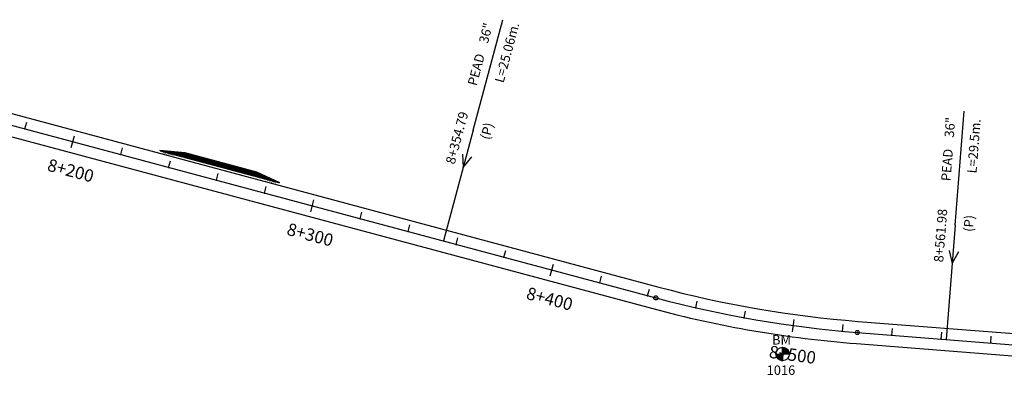
# Model space of a CAD drawing. Units: millimetres. Extents: x 752850 to 810631, y 8118200 to 8156837.
# Drawn here: x 759291 to 759688, y 8155115 to 8155259 of the extents above; entities that cross this region are included whole.
import ezdxf
from ezdxf.enums import TextEntityAlignment as Align

# ---------------------------------------------------------------- set-up
doc = ezdxf.new("R2010")
doc.units = ezdxf.units.MM
doc.header["$MEASUREMENT"] = 0
for name, color, linetype in [('1a-Alcantarillas plantas', 2, 'Continuous'), ('1a-BM', 7, 'Continuous'), ('1a-Eje Final', 240, 'Continuous'), ('1a-Estacado', 7, 'Continuous'), ('1a-Progresiva-Estacado', 2, 'Continuous'), ('1a_Borde de via', 231, 'Continuous'), ('plazoletas', 6, 'Continuous')]:
    doc.layers.add(name, color=color, linetype=linetype)
doc.styles.add('romans', font='romans.shx', dxfattribs={"height": 2})
doc.styles.add('SIMPLEX', font='simplex.shx')
doc.styles.get("Standard").update_dxf_attribs({"font": 'ARIAL.TTF'})

# ---------------------------------------------------------------- blocks, each defined once
blk = doc.blocks.new('EJE TOTAL_DEPURADO$0$cir')
at = {"color": 0, "linetype": 'ByBlock'}
blk.add_circle((0, 0), 0.00417, dxfattribs=at)
blk.add_point((0, 0), dxfattribs=at)
blk = doc.blocks.new('EJE TOTAL_DEPURADO$0$MINORTIC')
at = {"color": 0, "linetype": 'ByBlock'}
blk.add_lwpolyline([(0, 0), (0, 0.000692)], dxfattribs=at)
blk.add_point((0, 0), dxfattribs=at)
blk = doc.blocks.new('EJE TOTAL_DEPURADO$0$MAJORTIC')
at = {"color": 0, "linetype": 'ByBlock'}
blk.add_lwpolyline([(0, -0.00069), (0, 0.00069)], dxfattribs=at)
blk.add_point((0, 0), dxfattribs=at)
blk = doc.blocks.new('plazoletas')
h = blk.add_hatch()
h.set_pattern_fill('ANSI31', color=21, scale=0.007, style=0)
h.set_pattern_definition([(45, (0, 0), (-0.015715448, 0.015715448), [])])
h.paths.add_polyline_path([(14.82, 2.32), (24.42, 5.65), (-24.98, -2.09), (-14.82, -2.32)])
h.paths.add_polyline_path([(15.28, 2.77), (23.96, 5.61), (23.48, 7.09), (14.8, 4.25)], flags=9)
h.paths.add_polyline_path([(-24.22, -1.98), (-15.09, -2.04), (-15.08, -0.48), (-24.21, -0.43)], flags=24)
h.paths.add_polyline_path([(-9.82, -1), (-1.32, 0.29), (-1.56, 1.83), (-10.05, 0.53)], flags=24)
h.paths.add_polyline_path([(4.39, 1.1), (12.89, 2.39), (12.65, 3.93), (4.16, 2.63)], flags=24)
at = {"color": 7}
for p, q in [((14.82, 2.32), (24.42, 5.65)), ((-14.82, -2.32), (14.82, 2.32)), ((-24.98, -2.09), (-14.82, -2.32))]:
    blk.add_line(p, q, dxfattribs=at)
for s, rotation, p in [('TRANSICION', 18.1385, (15.44, 3.11)), ('PLAZOLETA', 8.6536, (-9.6, -0.69)), ('PLAZOLETA', 8.6536, (4.61, 1.41)), ('TRANSICION', 359.6684, (-23.96, -1.71))]:
    blk.add_text(s, height=1, rotation=rotation, dxfattribs=at).set_placement(p)

msp = doc.modelspace()

# ---------------------------------------------------------------- hatches: boundary and pattern name
at = {"layer": '1a-BM'}
h = msp.add_hatch(dxfattribs=at)
h.set_pattern_fill('ANSI31', color=242, scale=0.9, angle=-179.7226, style=0)
h.set_pattern_definition([(225.277379, (760481.21997, 8156027.86642), (0.079933692, -0.07916347), [])])
h.paths.add_polyline_path([(759598.76, 8155121.29), (759598.75, 8155123.99), (759596.05, 8155123.98, 0.414214)])
h.paths.add_polyline_path([(759598.74, 8155126.69), (759598.75, 8155123.99), (759601.45, 8155124, 0.414214)])

# ---------------------------------------------------------------- linework, layer by layer
at = {"layer": '1a-Alcantarillas plantas', "color": 2}
for p, q in [((759473.95, 8155214.3), (759485.9, 8155258.86)), ((759668.34, 8155176.02), (759671.95, 8155222.01)), ((759473.95, 8155214.3), (759461.97, 8155169.58)), ((759469.61, 8155204.6), (759469.94, 8155199.24)), ((759469.94, 8155199.24), (759473.44, 8155203.57)), ((759668.34, 8155176.02), (759664.72, 8155129.86)), ((759665.85, 8155165.69), (759667.14, 8155160.48)), ((759667.14, 8155160.48), (759669.8, 8155165.38))]:
    msp.add_line(p, q, dxfattribs=at)
at = {"layer": '1a-BM', "color": 242}
for p, q in [((759596.05, 8155123.98), (759601.45, 8155124)), ((759598.76, 8155121.29), (759598.74, 8155126.69))]:
    msp.add_line(p, q, dxfattribs=at)
msp.add_circle((759598.75, 8155123.99), 2.7, dxfattribs=at)
at = {"layer": '1a-Eje Final'}
msp.add_lwpolyline([(759280.42, 8155218.23), (759547.61, 8155146.63, 0.045917), (759628.9, 8155132.67), (759695.14, 8155127.48, 0.000007), (759695.88, 8155127.42, 0.00003)], format="xyb", dxfattribs=at)
at = {"layer": '1a_Borde de via'}
for points in [[(759281.59, 8155222.57), (759548.77, 8155150.98, 0.045917), (759629.25, 8155137.16), (759695.49, 8155131.96, 0.000007), (759696.24, 8155131.9, 0.00003)], [(759279.26, 8155213.88), (759546.44, 8155142.28, 0.045917), (759628.54, 8155128.19), (759694.79, 8155122.99, 0.000007), (759695.53, 8155122.93, 0.00003)]]:
    msp.add_lwpolyline(points, format="xyb", dxfattribs=at)

# ---------------------------------------------------------------- block references
at = {"layer": '1a-Estacado', "color": 0, "linetype": 'Continuous'}
for name, p, xscale, yscale, zscale, rotation in [('EJE TOTAL_DEPURADO$0$MINORTIC', (759293.14, 8155214.82), 4000, 4000, 4000, 344.9989124961053), ('EJE TOTAL_DEPURADO$0$MAJORTIC', (759312.45, 8155209.64), 3600.000000000003, 3600.000000000003, 3600, 344.9989124832197), ('EJE TOTAL_DEPURADO$0$MINORTIC', (759331.77, 8155204.47), 4000, 4000, 4000, 344.9989124896625), ('EJE TOTAL_DEPURADO$0$MINORTIC', (759351.09, 8155199.29), 4000, 4000, 4000, 344.9989124896625), ('EJE TOTAL_DEPURADO$0$MINORTIC', (759370.41, 8155194.11), 4000, 4000, 4000, 344.9989124961053), ('EJE TOTAL_DEPURADO$0$MINORTIC', (759389.73, 8155188.94), 4000.000000000003, 4000.000000000003, 4000, 344.9989124832197), ('EJE TOTAL_DEPURADO$0$MAJORTIC', (759409.05, 8155183.76), 3600.000000000003, 3600.000000000003, 3600, 344.9989124832197), ('EJE TOTAL_DEPURADO$0$MINORTIC', (759428.36, 8155178.58), 4000, 4000, 4000, 344.9989124896625), ('EJE TOTAL_DEPURADO$0$MINORTIC', (759447.68, 8155173.41), 4000, 4000, 4000, 344.9989124896625), ('EJE TOTAL_DEPURADO$0$MINORTIC', (759467, 8155168.23), 4000, 4000, 4000, 344.9989124961053), ('EJE TOTAL_DEPURADO$0$MINORTIC', (759486.32, 8155163.05), 4000.000000000003, 4000.000000000003, 4000, 344.9989124832197), ('EJE TOTAL_DEPURADO$0$MAJORTIC', (759505.64, 8155157.88), 3600, 3600, 3600, 344.9989124896625), ('EJE TOTAL_DEPURADO$0$MINORTIC', (759524.96, 8155152.7), 4000, 4000, 4000, 344.9989124896625), ('EJE TOTAL_DEPURADO$0$MINORTIC', (759544.28, 8155147.52), 4000, 4000, 4000, 344.9989124961053), ('EJE TOTAL_DEPURADO$0$cir', (759547.61, 8155146.63), 200, 200, 200, 344.9989124896625), ('EJE TOTAL_DEPURADO$0$MINORTIC', (759563.67, 8155142.64), 4000.000000000003, 4000.000000000003, 4000, 347.1059688868074), ('EJE TOTAL_DEPURADO$0$MINORTIC', (759583.26, 8155138.61), 4000.000000000004, 4000.000000000003, 4000, 349.6524479675141), ('EJE TOTAL_DEPURADO$0$MAJORTIC', (759603.01, 8155135.46), 3600, 3600, 3600, 352.1989270567603), ('EJE TOTAL_DEPURADO$0$MINORTIC', (759622.87, 8155133.18), 4000, 4000, 4000, 354.7454061509736), ('EJE TOTAL_DEPURADO$0$cir', (759628.9, 8155132.67), 200, 200, 200, 355.5148272978884), ('EJE TOTAL_DEPURADO$0$MINORTIC', (759642.81, 8155131.58), 4000, 4000, 4000, 355.5148272380411), ('EJE TOTAL_DEPURADO$0$MINORTIC', (759662.75, 8155130.02), 4000, 4000, 4000, 355.5148272380411), ('EJE TOTAL_DEPURADO$0$MINORTIC', (759682.69, 8155128.45), 4000, 4000, 4000, 355.5148272380411)]:
    msp.add_blockref(name, p, dxfattribs=dict(at, xscale=xscale, yscale=yscale, zscale=zscale, rotation=rotation))
at = {"layer": 'plazoletas', "color": 3, "linetype": 'ByBlock', "rotation": 156.0954716778226}
msp.add_blockref('plazoletas', (759372.21, 8155201.3), dxfattribs=at)
msp.add_blockref('plazoletas', (759372.21, 8155201.3), dxfattribs=at)

# ---------------------------------------------------------------- texts
at = {"layer": '1a-Alcantarillas plantas', "color": 2}
for s, rotation, p in [('36"', 74.999, (759479.82, 8155248.99)), ('L=25.06m.', 74.999, (759486.17, 8155233.12)), ('PEAD', 74.999, (759475.29, 8155231.94)), ('8+354.79', 74.999, (759466.42, 8155200.29)), ('36"', 85.5149, (759667.78, 8155211.2)), ('(P)', 74.999, (759480.43, 8155210.19)), ('L=29.5m.', 85.5149, (759676.92, 8155196.75)), ('PEAD', 85.5149, (759666.44, 8155193.61)), ('8+561.98', 85.5149, (759663.49, 8155160.87)), ('(P)', 85.5149, (759675.46, 8155173.16))]:
    msp.add_text(s, height=3.8, rotation=rotation, dxfattribs=at).set_placement(p)
at = {"layer": '1a-Alcantarillas plantas', "style": 'romans'}
for rotation, p in [(74.999, (759469.94, 8155199.24)), (85.5149, (759667.14, 8155160.48))]:
    msp.add_text('0+000', height=0.02, rotation=rotation, dxfattribs=at).set_placement(p, align=Align.MIDDLE_CENTER)
at = {"layer": '1a-BM', "style": 'romans'}
msp.add_text('BM', height=3.8, dxfattribs=at).set_placement((759594.47, 8155127.8, 417.85))
at = {"layer": '1a-BM', "color": 242, "style": 'romans'}
msp.add_text('1016', height=3.8, dxfattribs=at).set_placement((759592.31, 8155115.57))
at = {"layer": '1a-Progresiva-Estacado', "color": 7, "style": 'SIMPLEX'}
for s, rotation, p in [('8+200', 344.9989, (759311.59, 8155198.01)), ('8+300', 344.9989, (759408.18, 8155172.13)), ('8+400', 344.9989, (759504.77, 8155146.25)), ('8+500', 352.1989, (759602.75, 8155123.7))]:
    msp.add_text(s, height=5, rotation=rotation, dxfattribs=at).set_placement(p, align=Align.MIDDLE_CENTER)

doc.saveas('drawing.dxf')
